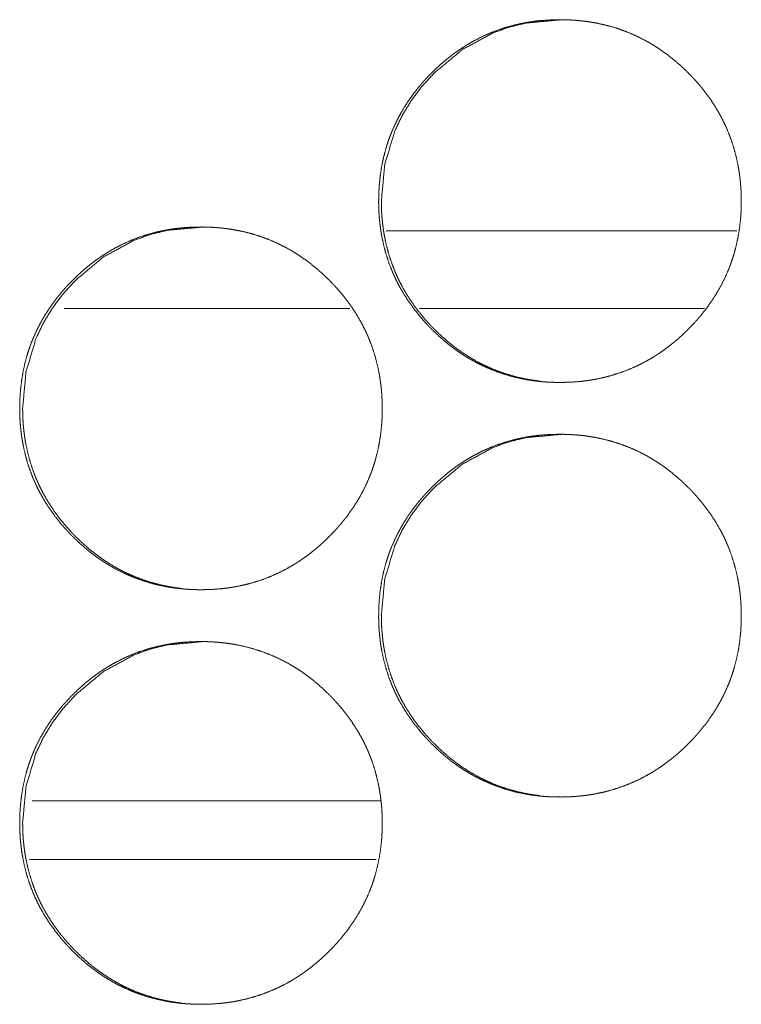
# Model space of a CAD drawing. Units: inches. Extents: x 11.5 to 45.2, y 3.1 to 33.3.
# Drawn here: x 25.8 to 25.8, y 22.2 to 22.3 of the extents above; entities that cross this region are included whole.
import ezdxf

# ---------------------------------------------------------------- set-up
doc = ezdxf.new("R2010")
doc.units = ezdxf.units.IN
doc.header["$MEASUREMENT"] = 0
doc.layers.add('1', color=7, linetype='Continuous', true_color=0xffffff)

msp = doc.modelspace()

# ---------------------------------------------------------------- linework, layer by layer
at = {"layer": '1', "color": 163, "linetype": 'Continuous', "lineweight": 18}
for p, q in [((25.827835, 22.279879), (25.794544, 22.279879)), ((25.791098, 22.272497), (25.763975, 22.272497)), ((25.82478, 22.272497), (25.797712, 22.272497)), ((25.793966, 22.225744), (25.760931, 22.225744))]:
    msp.add_line(p, q, dxfattribs=at)
at = {"layer": '1', "color": 31, "linetype": 'Continuous', "lineweight": 18}
msp.add_line((25.760685, 22.220184), (25.793602, 22.220184), dxfattribs=at)
at = {"layer": '1', "color": 163, "linetype": 'Continuous', "lineweight": 18}
for points, knots in [([(25.793826, 22.282702), (25.793843, 22.283554), (25.793899, 22.284397), (25.793992, 22.285235), (25.794125, 22.286065), (25.794299, 22.28689), (25.794516, 22.287706), (25.794641, 22.288111), (25.794776, 22.288515), (25.794812, 22.288615), (25.794849, 22.288716), (25.794867, 22.288767), (25.794885, 22.288816), (25.794924, 22.288917), (25.795001, 22.289115), (25.79508, 22.289312), (25.795425, 22.290085), (25.795808, 22.290837), (25.796228, 22.291566), (25.796685, 22.292273), (25.796928, 22.292618), (25.797178, 22.292958), (25.797439, 22.293293), (25.797707, 22.293624), (25.797776, 22.293705), (25.797846, 22.293786), (25.797916, 22.293866), (25.797986, 22.293947), (25.798126, 22.294107), (25.798269, 22.294263), (25.79856, 22.294574), (25.798856, 22.294877), (25.799158, 22.295173), (25.799467, 22.295463), (25.799781, 22.295744), (25.800102, 22.296019), (25.800427, 22.296288), (25.800761, 22.296548), (25.801101, 22.296801), (25.801448, 22.297045), (25.801623, 22.297165), (25.801802, 22.297282), (25.801981, 22.297396), (25.802027, 22.297426), (25.802073, 22.297453), (25.802117, 22.297483), (25.802162, 22.29751), (25.802528, 22.297728), (25.802898, 22.297937), (25.803648, 22.298321), (25.804415, 22.298664), (25.805198, 22.298965), (25.805997, 22.299227), (25.806811, 22.299446), (25.807641, 22.299625), (25.807745, 22.299644), (25.807797, 22.299654), (25.807851, 22.299664), (25.807955, 22.299682), (25.808061, 22.299699), (25.80827, 22.299732), (25.808482, 22.299761), (25.808902, 22.299815), (25.809324, 22.299857), (25.810168, 22.299914), (25.811013, 22.299932), (25.811436, 22.299927), (25.811859, 22.299914), (25.812283, 22.299891), (25.812706, 22.299861), (25.813129, 22.299818), (25.813183, 22.299812), (25.813235, 22.299805), (25.813288, 22.299799), (25.81334, 22.299792), (25.813552, 22.299766), (25.813972, 22.299703), (25.81439, 22.299631), (25.815214, 22.299457), (25.816026, 22.299242), (25.816825, 22.298985), (25.81761, 22.298685), (25.818381, 22.298345), (25.81914, 22.297961), (25.819234, 22.297909), (25.819281, 22.297883), (25.819327, 22.297857), (25.819512, 22.297753), (25.819696, 22.297645), (25.819879, 22.297535), (25.820238, 22.29731), (25.820591, 22.297076), (25.821277, 22.296583), (25.821937, 22.296057), (25.822574, 22.2955), (25.823187, 22.294914), (25.823339, 22.294763), (25.823487, 22.29461), (25.823523, 22.294572), (25.823598, 22.294494), (25.823633, 22.294455), (25.823707, 22.294379), (25.823778, 22.294301), (25.824063, 22.293983), (25.824338, 22.293663), (25.824867, 22.293002), (25.82536, 22.29232), (25.825819, 22.291615), (25.826242, 22.290886), (25.826441, 22.290512), (25.82663, 22.290132), (25.826721, 22.28994), (25.826809, 22.289747), (25.826853, 22.289649), (25.826895, 22.289551), (25.826916, 22.289501), (25.826959, 22.289403), (25.826978, 22.289354), (25.827284, 22.28856), (25.827546, 22.287756), (25.827766, 22.286942), (25.827943, 22.286119), (25.828018, 22.285702), (25.828082, 22.285285), (25.828135, 22.284865), (25.828179, 22.284442), (25.828197, 22.284231), (25.828214, 22.284017), (25.828227, 22.283804), (25.828233, 22.283698), (25.828238, 22.283591), (25.828253, 22.283165), (25.828259, 22.282738), (25.828259, 22.282631), (25.828259, 22.282523), (25.828256, 22.28231), (25.828251, 22.282099), (25.828244, 22.281885), (25.828222, 22.281462), (25.828191, 22.281041), (25.8281, 22.280202), (25.827968, 22.279371), (25.827794, 22.278545), (25.827579, 22.277727), (25.827453, 22.277322), (25.827318, 22.276918), (25.827283, 22.276817), (25.827265, 22.276766), (25.827245, 22.276716), (25.827209, 22.276615), (25.82717, 22.276516), (25.827094, 22.276317), (25.827014, 22.27612), (25.826669, 22.275346), (25.826286, 22.274594), (25.825865, 22.273863), (25.825408, 22.273155), (25.824913, 22.27247), (25.824384, 22.271804), (25.82435, 22.271762), (25.824314, 22.271721), (25.824245, 22.27164), (25.824175, 22.27156), (25.824105, 22.271478), (25.823964, 22.271319), (25.823822, 22.271161), (25.823531, 22.270852), (25.823235, 22.270547), (25.822934, 22.270251), (25.822624, 22.269961), (25.82231, 22.269678), (25.82199, 22.269403), (25.821662, 22.269135), (25.821329, 22.268874), (25.820989, 22.26862), (25.820642, 22.268375), (25.820464, 22.268256), (25.820287, 22.268139), (25.820242, 22.268109), (25.820198, 22.26808), (25.820152, 22.268051), (25.820106, 22.268023), (25.820017, 22.267966), (25.819926, 22.267909), (25.819561, 22.267691), (25.819192, 22.267483), (25.818441, 22.267097), (25.817673, 22.266753), (25.81689, 22.266452), (25.816091, 22.26619), (25.815276, 22.265971), (25.814444, 22.265792), (25.81434, 22.265772), (25.814234, 22.265752), (25.814128, 22.265735), (25.814024, 22.265718), (25.813812, 22.265684), (25.813603, 22.265655), (25.813181, 22.265601), (25.812759, 22.265559), (25.811915, 22.265502), (25.811068, 22.265484), (25.810645, 22.265489), (25.810222, 22.265502), (25.809799, 22.265525), (25.809374, 22.265556), (25.808949, 22.265598), (25.808897, 22.265604), (25.808843, 22.265611), (25.808791, 22.265617), (25.808738, 22.265624), (25.808526, 22.26565), (25.808106, 22.265713), (25.807689, 22.265785), (25.806864, 22.265959), (25.806052, 22.266176), (25.805253, 22.266431), (25.804467, 22.266731), (25.803694, 22.267072), (25.802934, 22.267458), (25.802841, 22.26751), (25.802746, 22.267562), (25.802561, 22.267667), (25.802377, 22.267774), (25.802195, 22.267885), (25.801837, 22.268111), (25.801483, 22.268345), (25.801137, 22.268588), (25.800798, 22.268838), (25.800464, 22.269099), (25.800136, 22.269366), (25.799499, 22.269922), (25.798886, 22.27051), (25.798736, 22.270661), (25.798588, 22.270816), (25.79855, 22.270853), (25.798513, 22.270892), (25.798477, 22.270932), (25.79844, 22.270971), (25.798368, 22.271049), (25.798295, 22.271127), (25.798012, 22.271443), (25.797735, 22.271765), (25.797208, 22.272426), (25.796713, 22.273108), (25.796254, 22.273814), (25.795829, 22.274545), (25.795631, 22.274919), (25.795442, 22.2753), (25.795351, 22.275492), (25.795263, 22.275687), (25.795242, 22.275736), (25.795219, 22.275785), (25.795176, 22.275883), (25.795134, 22.275982), (25.795093, 22.27608), (25.794787, 22.276874), (25.794527, 22.277678), (25.794307, 22.278492), (25.794131, 22.279317), (25.794058, 22.279734), (25.793995, 22.280152), (25.793943, 22.280572), (25.7939, 22.280995), (25.793882, 22.281208), (25.793866, 22.281421), (25.793853, 22.281635), (25.793843, 22.281848), (25.793835, 22.282061), (25.793829, 22.282276), (25.793825, 22.282489), (25.793825, 22.282597), (25.793825, 22.282623), (25.793825, 22.282663), (25.793825, 22.282683), (25.793825, 22.282696), (25.793826, 22.282702)], [0, 0, 0.007856, 0.015652, 0.023434, 0.031192, 0.038973, 0.046758, 0.050672, 0.0546, 0.055588, 0.056581, 0.057075, 0.057555, 0.058553, 0.060517, 0.062477, 0.070289, 0.078074, 0.085838, 0.093603, 0.097494, 0.101393, 0.10531, 0.109239, 0.11022, 0.11121, 0.112189, 0.11318, 0.115138, 0.117094, 0.121025, 0.124933, 0.12883, 0.13274, 0.136633, 0.140531, 0.144425, 0.14833, 0.152238, 0.156151, 0.158117, 0.160091, 0.162049, 0.162549, 0.163041, 0.163529, 0.16402, 0.167953, 0.171867, 0.179645, 0.187396, 0.195136, 0.202896, 0.21067, 0.218505, 0.219483, 0.219972, 0.220476, 0.221451, 0.222441, 0.224402, 0.226373, 0.230279, 0.234188, 0.242, 0.249796, 0.253701, 0.257608, 0.261518, 0.265433, 0.269358, 0.269857, 0.270341, 0.27084, 0.271325, 0.273292, 0.27721, 0.281126, 0.288894, 0.296645, 0.304392, 0.31214, 0.31992, 0.327765, 0.328759, 0.329257, 0.329741, 0.331705, 0.33367, 0.335638, 0.339551, 0.343462, 0.351252, 0.359043, 0.366845, 0.374673, 0.376649, 0.378613, 0.379091, 0.38009, 0.380579, 0.381556, 0.382534, 0.386469, 0.390367, 0.398177, 0.405943, 0.413703, 0.421482, 0.425392, 0.429301, 0.431263, 0.433225, 0.434213, 0.435196, 0.4357, 0.436682, 0.437168, 0.445022, 0.452825, 0.460603, 0.468376, 0.472282, 0.476171, 0.480078, 0.484003, 0.485963, 0.487936, 0.489907, 0.490885, 0.491877, 0.495814, 0.499749, 0.50074, 0.501732, 0.503699, 0.505652, 0.50762, 0.511531, 0.515431, 0.523211, 0.530981, 0.538763, 0.546573, 0.550487, 0.554415, 0.555403, 0.555897, 0.556396, 0.557384, 0.558368, 0.560332, 0.562292, 0.570118, 0.577902, 0.585687, 0.593464, 0.601263, 0.609109, 0.609611, 0.610111, 0.611091, 0.61207, 0.613061, 0.615029, 0.616986, 0.620906, 0.624825, 0.628722, 0.632632, 0.636535, 0.640433, 0.644339, 0.648244, 0.652161, 0.656082, 0.658052, 0.660014, 0.660514, 0.661001, 0.661501, 0.661993, 0.662972, 0.663964, 0.667884, 0.671798, 0.679582, 0.687347, 0.695087, 0.702847, 0.710639, 0.718489, 0.719467, 0.72046, 0.72145, 0.722423, 0.7244, 0.726357, 0.730278, 0.734187, 0.741999, 0.74981, 0.753715, 0.757622, 0.761532, 0.765462, 0.769401, 0.769886, 0.770385, 0.770869, 0.771369, 0.773336, 0.777254, 0.781155, 0.788937, 0.796693, 0.804435, 0.812197, 0.819997, 0.827862, 0.828843, 0.829838, 0.831802, 0.833767, 0.835735, 0.839643, 0.843554, 0.847458, 0.851345, 0.85525, 0.859158, 0.866959, 0.874798, 0.876763, 0.878738, 0.879227, 0.879726, 0.880215, 0.880714, 0.881692, 0.88268, 0.886594, 0.890513, 0.898314, 0.906089, 0.913862, 0.921661, 0.925571, 0.929494, 0.931455, 0.933431, 0.933922, 0.93442, 0.935402, 0.936398, 0.937374, 0.945228, 0.953026, 0.960804, 0.968589, 0.972493, 0.976396, 0.980301, 0.984225, 0.986199, 0.988172, 0.990143, 0.992113, 0.994082, 0.996065, 0.998033, 0.999024, 0.999264, 0.99964, 0.99982, 0.99994, 1, 1]), ([(25.794081, 22.282702), (25.794397, 22.286145), (25.795341, 22.289323), (25.79605, 22.290813), (25.796915, 22.292237), (25.797937, 22.293593), (25.799118, 22.294887), (25.801773, 22.297095), (25.804686, 22.298674), (25.806239, 22.299226), (25.807855, 22.299618), (25.811272, 22.299932)], [0, 0, 0.127807, 0.250405, 0.311397, 0.372989, 0.435765, 0.500552, 0.628228, 0.750742, 0.811667, 0.873157, 1, 1]), ([(25.809166, 22.265601), (25.808759, 22.265653), (25.80834, 22.265715), (25.807924, 22.265787), (25.8071, 22.265962), (25.806288, 22.266179), (25.805491, 22.266436), (25.804704, 22.266736), (25.804317, 22.266902), (25.803933, 22.267079), (25.803741, 22.267172), (25.80355, 22.267266), (25.803362, 22.267364), (25.803314, 22.26739), (25.803267, 22.267414), (25.80322, 22.26744), (25.803173, 22.267465), (25.802436, 22.267891), (25.801726, 22.268352), (25.801379, 22.268594), (25.801041, 22.268845), (25.800707, 22.269105), (25.800381, 22.269372), (25.799745, 22.269931), (25.799131, 22.270518), (25.799057, 22.270593), (25.798982, 22.270669), (25.798909, 22.270746), (25.798871, 22.270783), (25.798834, 22.270822), (25.798687, 22.270977), (25.798542, 22.271133), (25.798259, 22.271449), (25.797984, 22.271771), (25.797457, 22.272432), (25.796964, 22.273114), (25.796505, 22.273821), (25.796081, 22.274551), (25.795884, 22.274926), (25.795696, 22.275307), (25.795604, 22.275499), (25.795515, 22.275694), (25.795473, 22.275792), (25.79543, 22.275889), (25.795388, 22.275987), (25.795347, 22.276086), (25.795043, 22.276879), (25.794781, 22.277681), (25.794563, 22.278495), (25.794387, 22.279319), (25.794314, 22.279735), (25.794252, 22.280154), (25.7942, 22.280573), (25.794156, 22.280997), (25.794148, 22.281102), (25.794138, 22.28121), (25.794135, 22.281262), (25.79413, 22.281316), (25.794123, 22.281423), (25.79411, 22.281636), (25.794101, 22.281849), (25.794086, 22.282276), (25.794081, 22.282702)], [0, 0, 0.01644, 0.033385, 0.050328, 0.084076, 0.11776, 0.151341, 0.185054, 0.201944, 0.2189, 0.227447, 0.235965, 0.244484, 0.246644, 0.248774, 0.250934, 0.253064, 0.287197, 0.321101, 0.338057, 0.354937, 0.371899, 0.38877, 0.422696, 0.456742, 0.460985, 0.465274, 0.469519, 0.47164, 0.473809, 0.482344, 0.490883, 0.507881, 0.52486, 0.558741, 0.592468, 0.626228, 0.66007, 0.677022, 0.694057, 0.702576, 0.711187, 0.715452, 0.719717, 0.723982, 0.728282, 0.762309, 0.796137, 0.829901, 0.863649, 0.880603, 0.897548, 0.914506, 0.931556, 0.935808, 0.94013, 0.942222, 0.944383, 0.948696, 0.957257, 0.96581, 0.98291, 1, 1]), ([(25.75974, 22.263018), (25.759758, 22.263868), (25.759813, 22.264712), (25.759908, 22.265551), (25.760041, 22.266381), (25.760215, 22.267204), (25.760432, 22.268021), (25.760556, 22.268427), (25.760692, 22.26883), (25.760728, 22.268931), (25.760764, 22.26903), (25.760782, 22.269081), (25.760801, 22.269131), (25.760819, 22.269182), (25.760839, 22.269231), (25.760915, 22.269429), (25.760997, 22.269626), (25.76134, 22.270401), (25.761723, 22.271153), (25.762143, 22.27188), (25.7626, 22.272588), (25.762842, 22.272933), (25.763093, 22.273274), (25.763353, 22.273609), (25.763622, 22.273938), (25.76369, 22.274019), (25.76383, 22.274182), (25.76404, 22.274421), (25.764184, 22.274579), (25.764473, 22.274888), (25.764771, 22.275191), (25.765072, 22.275487), (25.765381, 22.275777), (25.765696, 22.276058), (25.766015, 22.276335), (25.766342, 22.276602), (25.766675, 22.276863), (25.767016, 22.277115), (25.767362, 22.277361), (25.767538, 22.277479), (25.767715, 22.277597), (25.767805, 22.277655), (25.767895, 22.277712), (25.76794, 22.27774), (25.767986, 22.277769), (25.768077, 22.277824), (25.768441, 22.278044), (25.768811, 22.278251), (25.769561, 22.278637), (25.770328, 22.27898), (25.771111, 22.279281), (25.77191, 22.279542), (25.772724, 22.279761), (25.773554, 22.27994), (25.773658, 22.27996), (25.77371, 22.279968), (25.773764, 22.279978), (25.773868, 22.279996), (25.773974, 22.280014), (25.774184, 22.280046), (25.774394, 22.280077), (25.774815, 22.280129), (25.775237, 22.280173), (25.776081, 22.280228), (25.776926, 22.280246), (25.777348, 22.280243), (25.777771, 22.28023), (25.778194, 22.280207), (25.778617, 22.280175), (25.778829, 22.280155), (25.779042, 22.280132), (25.779094, 22.280126), (25.779148, 22.280121), (25.7792, 22.280114), (25.779254, 22.280108), (25.779359, 22.280095), (25.779465, 22.28008), (25.779885, 22.280018), (25.780302, 22.279947), (25.781125, 22.279771), (25.781937, 22.279556), (25.782737, 22.279299), (25.783521, 22.279001), (25.784293, 22.278659), (25.785051, 22.278275), (25.785098, 22.278249), (25.785145, 22.278225), (25.785191, 22.278199), (25.785238, 22.278173), (25.785331, 22.278121), (25.785424, 22.278067), (25.785608, 22.27796), (25.78579, 22.27785), (25.78615, 22.277624), (25.786501, 22.27739), (25.787188, 22.276897), (25.787849, 22.276373), (25.788485, 22.275816), (25.789099, 22.27523), (25.789249, 22.275079), (25.789397, 22.274926), (25.789434, 22.274887), (25.789507, 22.27481), (25.789543, 22.274771), (25.789617, 22.274693), (25.789688, 22.274615), (25.789973, 22.274299), (25.79025, 22.273977), (25.790777, 22.273318), (25.79127, 22.272636), (25.791729, 22.271931), (25.792152, 22.271202), (25.792351, 22.270827), (25.79254, 22.270448), (25.792631, 22.270254), (25.792719, 22.270061), (25.792763, 22.269963), (25.792805, 22.269865), (25.792847, 22.269768), (25.792868, 22.269717), (25.792888, 22.269669), (25.793194, 22.268876), (25.793456, 22.268072), (25.793676, 22.267256), (25.793853, 22.266433), (25.793926, 22.266018), (25.793992, 22.265599), (25.794044, 22.26518), (25.794088, 22.264758), (25.794107, 22.264545), (25.794122, 22.264333), (25.79413, 22.264226), (25.794136, 22.26412), (25.794141, 22.264013), (25.794148, 22.263907), (25.794162, 22.263479), (25.794169, 22.263052), (25.794169, 22.262945), (25.794169, 22.262839), (25.794166, 22.262626), (25.794161, 22.262413), (25.794153, 22.262201), (25.794131, 22.261778), (25.794101, 22.261356), (25.794009, 22.260516), (25.793878, 22.259685), (25.793703, 22.25886), (25.793487, 22.258043), (25.793363, 22.257637), (25.793228, 22.257232), (25.793192, 22.257131), (25.793173, 22.257081), (25.793155, 22.25703), (25.793117, 22.256931), (25.79308, 22.25683), (25.793004, 22.256631), (25.792924, 22.256434), (25.792579, 22.25566), (25.792196, 22.254908), (25.791775, 22.254179), (25.791317, 22.253471), (25.790823, 22.252784), (25.790294, 22.252118), (25.790225, 22.252037), (25.790189, 22.251996), (25.790155, 22.251955), (25.790085, 22.251874), (25.789875, 22.251635), (25.789732, 22.251477), (25.789442, 22.251166), (25.789146, 22.250863), (25.788843, 22.250567), (25.788534, 22.250277), (25.78822, 22.249994), (25.787899, 22.249717), (25.787574, 22.24945), (25.78724, 22.249188), (25.7869, 22.248936), (25.786552, 22.24869), (25.786376, 22.24857), (25.786199, 22.248453), (25.786107, 22.248394), (25.786063, 22.248366), (25.786018, 22.248337), (25.785928, 22.24828), (25.785837, 22.248225), (25.785471, 22.248005), (25.785103, 22.247797), (25.784351, 22.247413), (25.783585, 22.247069), (25.782802, 22.246766), (25.782003, 22.246506), (25.781187, 22.246285), (25.780355, 22.246107), (25.780251, 22.246088), (25.780145, 22.246068), (25.780041, 22.24605), (25.779936, 22.246032), (25.779726, 22.246), (25.779514, 22.245969), (25.779092, 22.245917), (25.778671, 22.245873), (25.777826, 22.245818), (25.776981, 22.245798), (25.776558, 22.245803), (25.776135, 22.245816), (25.77571, 22.245839), (25.775287, 22.245871), (25.775075, 22.245891), (25.774862, 22.245914), (25.77481, 22.24592), (25.774756, 22.245925), (25.774703, 22.245932), (25.774651, 22.245938), (25.774545, 22.245951), (25.774439, 22.245966), (25.774019, 22.246028), (25.773603, 22.246099), (25.772777, 22.246275), (25.771965, 22.24649), (25.771166, 22.246747), (25.77038, 22.247046), (25.769607, 22.247388), (25.768848, 22.247774), (25.768754, 22.247824), (25.768568, 22.247929), (25.768476, 22.247982), (25.768292, 22.24809), (25.768109, 22.248199), (25.76775, 22.248425), (25.767398, 22.248659), (25.767051, 22.248904), (25.766711, 22.249154), (25.766378, 22.249413), (25.76605, 22.24968), (25.765414, 22.250238), (25.7648, 22.250826), (25.764651, 22.250977), (25.764503, 22.25113), (25.764428, 22.251208), (25.764354, 22.251285), (25.764283, 22.251363), (25.76421, 22.251441), (25.763926, 22.251758), (25.76365, 22.252079), (25.763122, 22.25274), (25.762629, 22.253423), (25.762169, 22.25413), (25.761745, 22.254859), (25.761547, 22.255233), (25.761358, 22.255614), (25.761267, 22.255808), (25.761177, 22.256002), (25.761135, 22.256099), (25.761112, 22.25615), (25.761091, 22.256198), (25.76105, 22.256296), (25.761008, 22.256395), (25.760704, 22.257188), (25.760442, 22.257992), (25.760224, 22.258808), (25.760046, 22.259633), (25.759973, 22.260048), (25.759911, 22.260466), (25.759857, 22.260888), (25.759815, 22.261311), (25.759797, 22.261522), (25.759783, 22.261736), (25.75977, 22.261949), (25.759758, 22.262164), (25.75975, 22.262377), (25.759745, 22.26259), (25.759742, 22.262803), (25.75974, 22.262857), (25.75974, 22.262911), (25.75974, 22.262964), (25.75974, 22.26299), (25.75974, 22.262999), (25.75974, 22.263012), (25.75974, 22.263018)], [0, 0, 0.007842, 0.015654, 0.023438, 0.031196, 0.038964, 0.046764, 0.050674, 0.054607, 0.055595, 0.056569, 0.057063, 0.057562, 0.058056, 0.058541, 0.060505, 0.062471, 0.070292, 0.078077, 0.085828, 0.093606, 0.097498, 0.101397, 0.105315, 0.109233, 0.110213, 0.112194, 0.115132, 0.117099, 0.121009, 0.124928, 0.128826, 0.132736, 0.136629, 0.140526, 0.144422, 0.148328, 0.152236, 0.156158, 0.158116, 0.160078, 0.161065, 0.162044, 0.162536, 0.163036, 0.16402, 0.167948, 0.171855, 0.17964, 0.187392, 0.195132, 0.202888, 0.210667, 0.218503, 0.219481, 0.219968, 0.220471, 0.221447, 0.222437, 0.224397, 0.226356, 0.230275, 0.234187, 0.241998, 0.249795, 0.253685, 0.257592, 0.261503, 0.26542, 0.26738, 0.269359, 0.269844, 0.270341, 0.270826, 0.271325, 0.272309, 0.273294, 0.277211, 0.281112, 0.288883, 0.296636, 0.304383, 0.312126, 0.319913, 0.327758, 0.328256, 0.328746, 0.329231, 0.329728, 0.33071, 0.331699, 0.333665, 0.335625, 0.339546, 0.343445, 0.351248, 0.359031, 0.366833, 0.374662, 0.376627, 0.378592, 0.379091, 0.380069, 0.380558, 0.381546, 0.382524, 0.386448, 0.390368, 0.398157, 0.405924, 0.413685, 0.421464, 0.425375, 0.429284, 0.431259, 0.433222, 0.43421, 0.435192, 0.436175, 0.43668, 0.437165, 0.445005, 0.452809, 0.460602, 0.468376, 0.472266, 0.476172, 0.480077, 0.483988, 0.485964, 0.487921, 0.488915, 0.489893, 0.490885, 0.491864, 0.495816, 0.499751, 0.500743, 0.501719, 0.503687, 0.505655, 0.507609, 0.511519, 0.515419, 0.523215, 0.530986, 0.538768, 0.546568, 0.550478, 0.55442, 0.555408, 0.555908, 0.556402, 0.557381, 0.558374, 0.560338, 0.562299, 0.570125, 0.57791, 0.585682, 0.59346, 0.601272, 0.609118, 0.610099, 0.610599, 0.611089, 0.61208, 0.615017, 0.616984, 0.620906, 0.624814, 0.628723, 0.632633, 0.636536, 0.640444, 0.644329, 0.648244, 0.652152, 0.656086, 0.658052, 0.660014, 0.661014, 0.661493, 0.661993, 0.662972, 0.663956, 0.667897, 0.671798, 0.67959, 0.687342, 0.695088, 0.702844, 0.710641, 0.718488, 0.719466, 0.720459, 0.721435, 0.722425, 0.724385, 0.726359, 0.730278, 0.734189, 0.742001, 0.749798, 0.753704, 0.757611, 0.761536, 0.765453, 0.767414, 0.769392, 0.769877, 0.770374, 0.770874, 0.771358, 0.772342, 0.773327, 0.777244, 0.781146, 0.788931, 0.796684, 0.804431, 0.812194, 0.819994, 0.827846, 0.828834, 0.830798, 0.831787, 0.833752, 0.835713, 0.839634, 0.843533, 0.847446, 0.851345, 0.855241, 0.859138, 0.86695, 0.874789, 0.876754, 0.878719, 0.879718, 0.880695, 0.881673, 0.882661, 0.886586, 0.890495, 0.898296, 0.906075, 0.913857, 0.921636, 0.925547, 0.929469, 0.931445, 0.933414, 0.934396, 0.934907, 0.935398, 0.936374, 0.93737, 0.945205, 0.953009, 0.960798, 0.968587, 0.972476, 0.976378, 0.9803, 0.984224, 0.986184, 0.988156, 0.990127, 0.992112, 0.994081, 0.996049, 0.998017, 0.998513, 0.999009, 0.999504, 0.999745, 0.99982, 0.99994, 1, 1]), ([(25.76002, 22.263018), (25.760336, 22.266461), (25.76128, 22.269638), (25.761988, 22.271127), (25.762854, 22.272551), (25.763876, 22.273908), (25.765056, 22.275201), (25.767711, 22.277411), (25.770622, 22.278988), (25.772175, 22.27954), (25.773793, 22.279934), (25.777208, 22.280246)], [0, 0, 0.127823, 0.250378, 0.311353, 0.372983, 0.435815, 0.500525, 0.628256, 0.750704, 0.811637, 0.873207, 1, 1]), ([(25.7751, 22.245917), (25.774695, 22.245967), (25.774276, 22.246029), (25.77386, 22.246102), (25.773036, 22.246277), (25.772224, 22.246493), (25.771426, 22.246752), (25.77064, 22.247051), (25.770253, 22.247217), (25.769869, 22.247393), (25.769678, 22.247486), (25.769488, 22.247582), (25.769394, 22.247631), (25.769252, 22.247704), (25.769205, 22.24773), (25.769158, 22.247754), (25.76911, 22.24778), (25.768373, 22.248205), (25.767663, 22.248666), (25.767317, 22.24891), (25.766978, 22.249161), (25.766645, 22.249419), (25.766319, 22.249686), (25.765683, 22.250245), (25.765069, 22.250832), (25.764994, 22.250909), (25.764919, 22.250984), (25.764883, 22.251023), (25.764846, 22.25106), (25.764771, 22.251138), (25.764625, 22.251293), (25.76448, 22.251449), (25.764197, 22.251765), (25.763922, 22.252087), (25.763396, 22.252746), (25.762903, 22.25343), (25.762444, 22.254135), (25.76202, 22.254865), (25.761822, 22.25524), (25.761633, 22.255621), (25.761542, 22.255814), (25.761454, 22.256008), (25.761433, 22.256057), (25.76141, 22.256106), (25.761389, 22.256155), (25.761368, 22.256205), (25.761325, 22.256303), (25.761285, 22.2564), (25.76098, 22.257193), (25.76072, 22.257997), (25.760502, 22.258811), (25.760326, 22.259634), (25.760253, 22.260049), (25.760191, 22.260468), (25.760137, 22.260889), (25.760095, 22.261312), (25.760085, 22.261418), (25.760077, 22.261524), (25.760072, 22.261578), (25.760069, 22.261631), (25.760066, 22.261683), (25.760049, 22.26195), (25.760038, 22.262164), (25.760025, 22.26259), (25.76002, 22.263018)], [0, 0, 0.016369, 0.033316, 0.050272, 0.08401, 0.117699, 0.151304, 0.185021, 0.201913, 0.218843, 0.227333, 0.235881, 0.240141, 0.24653, 0.248691, 0.250821, 0.252982, 0.287087, 0.320995, 0.337989, 0.354872, 0.371796, 0.388669, 0.422598, 0.456649, 0.460939, 0.465182, 0.467306, 0.469428, 0.473765, 0.482302, 0.490841, 0.507841, 0.524823, 0.558616, 0.5924, 0.626109, 0.659955, 0.676939, 0.693977, 0.702556, 0.711081, 0.713214, 0.715373, 0.717506, 0.719699, 0.723965, 0.728205, 0.762235, 0.796109, 0.829877, 0.863629, 0.880521, 0.897468, 0.914501, 0.931546, 0.935804, 0.940057, 0.942219, 0.944375, 0.946467, 0.957185, 0.965743, 0.982842, 1, 1]), ([(25.793826, 22.243332), (25.793843, 22.244183), (25.793899, 22.245027), (25.793992, 22.245865), (25.794125, 22.246695), (25.794299, 22.24752), (25.794516, 22.248335), (25.794641, 22.248741), (25.794776, 22.249144), (25.794812, 22.249245), (25.794849, 22.249346), (25.794867, 22.249397), (25.794885, 22.249446), (25.794924, 22.249546), (25.795001, 22.249745), (25.79508, 22.249942), (25.795425, 22.250717), (25.795808, 22.251467), (25.796228, 22.252196), (25.796685, 22.252903), (25.796928, 22.253248), (25.797178, 22.253588), (25.797439, 22.253923), (25.797707, 22.254253), (25.797776, 22.254335), (25.797846, 22.254416), (25.797916, 22.254496), (25.797986, 22.254577), (25.798126, 22.254737), (25.798269, 22.254895), (25.79856, 22.255204), (25.798856, 22.255507), (25.799158, 22.255803), (25.799467, 22.256093), (25.799781, 22.256374), (25.800102, 22.256649), (25.800427, 22.256918), (25.800761, 22.257178), (25.801101, 22.257431), (25.801448, 22.257675), (25.801623, 22.257795), (25.801802, 22.257912), (25.801981, 22.258026), (25.802027, 22.258056), (25.802073, 22.258083), (25.802117, 22.258113), (25.802162, 22.25814), (25.802528, 22.258358), (25.802898, 22.258567), (25.803648, 22.258951), (25.804415, 22.259294), (25.805198, 22.259595), (25.805997, 22.259857), (25.806811, 22.260075), (25.807641, 22.260254), (25.807745, 22.260274), (25.807797, 22.260284), (25.807851, 22.260294), (25.807955, 22.260311), (25.808061, 22.260329), (25.80827, 22.260362), (25.808482, 22.260391), (25.808902, 22.260445), (25.809324, 22.260487), (25.810168, 22.260544), (25.811013, 22.260562), (25.811436, 22.260557), (25.811859, 22.260544), (25.812283, 22.260521), (25.812706, 22.26049), (25.813129, 22.260448), (25.813183, 22.260442), (25.813235, 22.260435), (25.813288, 22.260429), (25.81334, 22.260422), (25.813552, 22.260396), (25.813972, 22.260333), (25.81439, 22.260261), (25.815214, 22.260087), (25.816026, 22.259872), (25.816825, 22.259615), (25.81761, 22.259315), (25.818381, 22.258975), (25.81914, 22.258591), (25.819234, 22.258539), (25.819281, 22.258513), (25.819327, 22.258487), (25.819512, 22.258383), (25.819696, 22.258275), (25.819879, 22.258166), (25.820238, 22.25794), (25.820591, 22.257706), (25.821277, 22.257212), (25.821937, 22.256687), (25.822574, 22.25613), (25.823187, 22.255544), (25.823339, 22.255393), (25.823487, 22.255241), (25.823523, 22.255202), (25.823598, 22.255124), (25.823633, 22.255085), (25.823707, 22.255009), (25.823778, 22.254931), (25.824063, 22.254613), (25.824338, 22.254293), (25.824867, 22.253632), (25.82536, 22.25295), (25.825819, 22.252245), (25.826242, 22.251516), (25.826441, 22.251143), (25.82663, 22.250762), (25.826721, 22.25057), (25.826809, 22.250377), (25.826853, 22.250279), (25.826895, 22.250181), (25.826916, 22.250131), (25.826959, 22.250033), (25.826978, 22.249984), (25.827284, 22.24919), (25.827546, 22.248386), (25.827766, 22.247572), (25.827943, 22.246749), (25.828018, 22.246332), (25.828082, 22.245915), (25.828135, 22.245495), (25.828179, 22.245072), (25.828197, 22.244861), (25.828214, 22.244647), (25.828227, 22.244434), (25.828233, 22.244328), (25.828238, 22.244221), (25.828253, 22.243794), (25.828259, 22.243368), (25.828259, 22.243261), (25.828259, 22.243153), (25.828256, 22.242942), (25.828251, 22.242728), (25.828244, 22.242515), (25.828222, 22.242092), (25.828191, 22.24167), (25.8281, 22.240832), (25.827968, 22.240001), (25.827794, 22.239175), (25.827579, 22.238357), (25.827453, 22.237951), (25.827318, 22.237548), (25.827283, 22.237447), (25.827265, 22.237396), (25.827245, 22.237346), (25.827209, 22.237245), (25.82717, 22.237146), (25.827094, 22.236947), (25.827014, 22.23675), (25.826669, 22.235975), (25.826286, 22.235224), (25.825865, 22.234493), (25.825408, 22.233785), (25.824913, 22.233099), (25.824384, 22.232434), (25.82435, 22.232391), (25.824314, 22.232351), (25.824245, 22.232269), (25.824175, 22.23219), (25.824105, 22.232108), (25.823964, 22.231949), (25.823822, 22.231791), (25.823531, 22.231482), (25.823235, 22.231177), (25.822934, 22.230881), (25.822624, 22.230591), (25.82231, 22.230308), (25.82199, 22.230033), (25.821662, 22.229765), (25.821329, 22.229504), (25.820989, 22.22925), (25.820642, 22.229004), (25.820464, 22.228886), (25.820287, 22.228768), (25.820242, 22.228739), (25.820198, 22.22871), (25.820152, 22.228681), (25.820106, 22.228653), (25.820017, 22.228596), (25.819926, 22.228539), (25.819561, 22.228321), (25.819192, 22.228113), (25.818441, 22.227727), (25.817673, 22.227383), (25.81689, 22.227082), (25.816091, 22.22682), (25.815276, 22.2266), (25.814444, 22.226421), (25.81434, 22.226402), (25.814234, 22.226384), (25.814128, 22.226364), (25.814024, 22.226348), (25.813812, 22.226314), (25.813603, 22.226285), (25.813181, 22.226231), (25.812759, 22.226189), (25.811915, 22.226132), (25.811068, 22.226114), (25.810645, 22.226119), (25.810222, 22.226132), (25.809799, 22.226155), (25.809374, 22.226185), (25.808949, 22.226228), (25.808897, 22.226234), (25.808843, 22.226241), (25.808791, 22.226247), (25.808738, 22.226254), (25.808526, 22.22628), (25.808106, 22.226343), (25.807689, 22.226415), (25.806864, 22.226589), (25.806052, 22.226806), (25.805253, 22.227061), (25.804467, 22.227361), (25.803694, 22.227702), (25.802934, 22.228088), (25.802841, 22.22814), (25.802746, 22.228192), (25.802561, 22.228296), (25.802377, 22.228404), (25.802195, 22.228515), (25.801837, 22.228741), (25.801483, 22.228975), (25.801137, 22.229218), (25.800798, 22.229468), (25.800464, 22.229729), (25.800136, 22.229996), (25.799499, 22.230552), (25.798886, 22.23114), (25.798736, 22.231291), (25.798588, 22.231446), (25.79855, 22.231483), (25.798513, 22.231522), (25.798477, 22.231561), (25.79844, 22.2316), (25.798368, 22.231679), (25.798295, 22.231757), (25.798012, 22.232072), (25.797735, 22.232395), (25.797208, 22.233056), (25.796713, 22.233738), (25.796254, 22.234444), (25.795829, 22.235175), (25.795631, 22.235549), (25.795442, 22.23593), (25.795351, 22.236122), (25.795263, 22.236317), (25.795242, 22.236366), (25.795219, 22.236415), (25.795176, 22.236513), (25.795134, 22.236612), (25.795093, 22.23671), (25.794787, 22.237504), (25.794527, 22.238308), (25.794307, 22.239122), (25.794131, 22.239947), (25.794058, 22.240363), (25.793995, 22.240782), (25.793943, 22.241202), (25.7939, 22.241625), (25.793882, 22.241838), (25.793866, 22.242051), (25.793853, 22.242265), (25.793843, 22.242478), (25.793835, 22.242691), (25.793829, 22.242906), (25.793825, 22.243119), (25.793825, 22.243226), (25.793825, 22.24328), (25.793825, 22.243293), (25.793825, 22.243313), (25.793825, 22.243326), (25.793826, 22.243332)], [0, 0, 0.007856, 0.015652, 0.023434, 0.031192, 0.038973, 0.046758, 0.050672, 0.0546, 0.055588, 0.056581, 0.057075, 0.057555, 0.058553, 0.060517, 0.062477, 0.070303, 0.078074, 0.085838, 0.093603, 0.097494, 0.101393, 0.105311, 0.109239, 0.11022, 0.11121, 0.112189, 0.11318, 0.115138, 0.117105, 0.121025, 0.124933, 0.128831, 0.132741, 0.136633, 0.140531, 0.144425, 0.148331, 0.152238, 0.156151, 0.158117, 0.160092, 0.16205, 0.16255, 0.163041, 0.163529, 0.164021, 0.167954, 0.171867, 0.179645, 0.187396, 0.195136, 0.202896, 0.21067, 0.218505, 0.219483, 0.219972, 0.220476, 0.221451, 0.222441, 0.224402, 0.226373, 0.230279, 0.234188, 0.242, 0.249797, 0.253702, 0.257608, 0.261518, 0.265434, 0.269358, 0.269857, 0.270341, 0.270841, 0.271325, 0.273292, 0.277211, 0.281126, 0.288894, 0.296646, 0.304392, 0.31214, 0.31992, 0.327765, 0.32876, 0.329257, 0.329741, 0.331705, 0.33367, 0.33563, 0.339551, 0.343462, 0.351252, 0.359044, 0.366845, 0.374674, 0.376649, 0.378603, 0.379092, 0.38009, 0.380579, 0.381556, 0.382534, 0.386469, 0.390367, 0.398178, 0.405943, 0.413704, 0.421483, 0.425379, 0.429302, 0.431263, 0.433226, 0.434214, 0.435196, 0.435701, 0.436683, 0.437168, 0.445022, 0.452825, 0.460603, 0.468377, 0.472283, 0.476172, 0.480078, 0.484004, 0.485963, 0.487936, 0.489907, 0.490885, 0.491878, 0.495815, 0.49975, 0.500741, 0.501732, 0.503685, 0.505653, 0.507621, 0.511531, 0.515432, 0.523211, 0.530982, 0.538763, 0.546573, 0.550488, 0.554415, 0.555403, 0.555897, 0.556396, 0.557384, 0.558369, 0.560332, 0.562293, 0.570118, 0.577903, 0.585687, 0.593465, 0.601263, 0.609109, 0.609611, 0.610111, 0.611092, 0.612071, 0.613061, 0.615029, 0.616986, 0.620906, 0.624825, 0.628723, 0.632633, 0.636535, 0.640433, 0.644339, 0.648244, 0.652161, 0.656082, 0.658052, 0.660014, 0.660514, 0.661002, 0.661501, 0.661993, 0.662972, 0.663964, 0.667884, 0.671798, 0.679583, 0.687347, 0.695087, 0.702847, 0.71064, 0.71849, 0.719468, 0.720458, 0.72145, 0.722423, 0.724401, 0.726357, 0.730278, 0.734187, 0.741999, 0.749811, 0.753715, 0.757622, 0.761532, 0.765463, 0.769402, 0.769886, 0.770385, 0.77087, 0.771369, 0.773336, 0.777255, 0.781156, 0.788937, 0.796693, 0.804435, 0.812197, 0.819997, 0.827862, 0.828843, 0.829838, 0.831802, 0.833767, 0.835735, 0.839643, 0.843554, 0.847458, 0.851345, 0.85525, 0.859158, 0.866959, 0.874798, 0.876763, 0.878739, 0.879227, 0.879726, 0.880215, 0.880714, 0.881692, 0.88268, 0.886594, 0.890513, 0.898314, 0.906089, 0.913862, 0.921661, 0.925571, 0.929494, 0.931455, 0.933431, 0.933923, 0.93442, 0.935402, 0.936398, 0.937374, 0.945228, 0.953026, 0.960804, 0.968589, 0.972493, 0.976396, 0.980301, 0.984225, 0.986199, 0.988172, 0.990143, 0.992113, 0.994082, 0.996065, 0.998033, 0.999024, 0.999519, 0.99964, 0.99982, 0.99994, 1, 1]), ([(25.794081, 22.243332), (25.794397, 22.246775), (25.795341, 22.249953), (25.79605, 22.251443), (25.796915, 22.252867), (25.797937, 22.254223), (25.799118, 22.255516), (25.801773, 22.257725), (25.804686, 22.259304), (25.806239, 22.259856), (25.807855, 22.260248), (25.811272, 22.260562)], [0, 0, 0.127807, 0.250405, 0.311397, 0.372989, 0.435765, 0.500552, 0.628228, 0.750742, 0.811667, 0.873157, 1, 1]), ([(25.809166, 22.226231), (25.808759, 22.226283), (25.80834, 22.226345), (25.807924, 22.226417), (25.8071, 22.226592), (25.806288, 22.226809), (25.805491, 22.227066), (25.804704, 22.227365), (25.804317, 22.227531), (25.803933, 22.227709), (25.803741, 22.227802), (25.80355, 22.227896), (25.803362, 22.227994), (25.803314, 22.22802), (25.803267, 22.228044), (25.80322, 22.22807), (25.803173, 22.228095), (25.802436, 22.228521), (25.801726, 22.228982), (25.801379, 22.229224), (25.801041, 22.229475), (25.800707, 22.229735), (25.800381, 22.230002), (25.799745, 22.23056), (25.799131, 22.231148), (25.799057, 22.231223), (25.798982, 22.231299), (25.798909, 22.231376), (25.798871, 22.231413), (25.798834, 22.231452), (25.798687, 22.231607), (25.798542, 22.231763), (25.798259, 22.232079), (25.797984, 22.232401), (25.797457, 22.233062), (25.796964, 22.233744), (25.796505, 22.23445), (25.796081, 22.235181), (25.795884, 22.235556), (25.795696, 22.235936), (25.795604, 22.236128), (25.795515, 22.236324), (25.795473, 22.236421), (25.79543, 22.236519), (25.795388, 22.236617), (25.795347, 22.236716), (25.795043, 22.237509), (25.794781, 22.238311), (25.794563, 22.239125), (25.794387, 22.239948), (25.794314, 22.240365), (25.794252, 22.240783), (25.7942, 22.241203), (25.794156, 22.241627), (25.794148, 22.241732), (25.794138, 22.24184), (25.794135, 22.241892), (25.79413, 22.241946), (25.794123, 22.242053), (25.79411, 22.242266), (25.794101, 22.242479), (25.794086, 22.242906), (25.794081, 22.243332)], [0, 0, 0.01644, 0.033385, 0.050328, 0.084076, 0.11776, 0.151341, 0.185054, 0.201944, 0.2189, 0.227447, 0.235965, 0.244484, 0.246644, 0.248774, 0.250934, 0.253064, 0.287197, 0.321101, 0.338057, 0.354937, 0.371899, 0.38877, 0.422696, 0.456742, 0.460985, 0.465274, 0.469519, 0.47164, 0.473809, 0.482344, 0.490883, 0.507881, 0.52486, 0.558741, 0.592468, 0.626228, 0.66007, 0.677022, 0.694057, 0.702576, 0.711187, 0.715452, 0.719717, 0.723982, 0.728282, 0.762309, 0.796137, 0.829901, 0.863649, 0.880603, 0.897548, 0.914506, 0.931556, 0.935808, 0.94013, 0.942222, 0.944383, 0.948696, 0.957257, 0.96581, 0.98291, 1, 1]), ([(25.75974, 22.223648), (25.759758, 22.224498), (25.759813, 22.225342), (25.759908, 22.226181), (25.760041, 22.227011), (25.760215, 22.227834), (25.760432, 22.228651), (25.760556, 22.229057), (25.760692, 22.22946), (25.760728, 22.229561), (25.760764, 22.22966), (25.760782, 22.229711), (25.760801, 22.229761), (25.760819, 22.229812), (25.760839, 22.229861), (25.760915, 22.230059), (25.760997, 22.230256), (25.76134, 22.231031), (25.761723, 22.231783), (25.762143, 22.23251), (25.7626, 22.233218), (25.762842, 22.233563), (25.763093, 22.233904), (25.763353, 22.234239), (25.763622, 22.234568), (25.76369, 22.234649), (25.76383, 22.234812), (25.76404, 22.235051), (25.764184, 22.235209), (25.764473, 22.235518), (25.764771, 22.235821), (25.765072, 22.236117), (25.765381, 22.236407), (25.765696, 22.23669), (25.766015, 22.236965), (25.766342, 22.237232), (25.766675, 22.237492), (25.767016, 22.237745), (25.767362, 22.23799), (25.767538, 22.238109), (25.767715, 22.238226), (25.767805, 22.238285), (25.767895, 22.238342), (25.76794, 22.238371), (25.768031, 22.238427), (25.768077, 22.238454), (25.768441, 22.238674), (25.768811, 22.238881), (25.769561, 22.239266), (25.770328, 22.23961), (25.771111, 22.239911), (25.77191, 22.240171), (25.772724, 22.240391), (25.773554, 22.24057), (25.773658, 22.24059), (25.77371, 22.240598), (25.773764, 22.240608), (25.773868, 22.240626), (25.773974, 22.240643), (25.774184, 22.240676), (25.774394, 22.240707), (25.774815, 22.240759), (25.775237, 22.240803), (25.776081, 22.240858), (25.776926, 22.240876), (25.777348, 22.240873), (25.777771, 22.24086), (25.778194, 22.240837), (25.778617, 22.240805), (25.778829, 22.240785), (25.779042, 22.240762), (25.779094, 22.240757), (25.779148, 22.240751), (25.7792, 22.240744), (25.779254, 22.240738), (25.779359, 22.240725), (25.779465, 22.24071), (25.779885, 22.240648), (25.780302, 22.240577), (25.781125, 22.240401), (25.781937, 22.240186), (25.782737, 22.239929), (25.783521, 22.239631), (25.784293, 22.239289), (25.785051, 22.238905), (25.785098, 22.238881), (25.785145, 22.238855), (25.785191, 22.238829), (25.785238, 22.238803), (25.785331, 22.238751), (25.785424, 22.238697), (25.785608, 22.238589), (25.78579, 22.23848), (25.78615, 22.238254), (25.786501, 22.23802), (25.787188, 22.237527), (25.787849, 22.237002), (25.788485, 22.236446), (25.789099, 22.23586), (25.789249, 22.235709), (25.789397, 22.235556), (25.789434, 22.235516), (25.789507, 22.23544), (25.789543, 22.235401), (25.789617, 22.235323), (25.789688, 22.235245), (25.789973, 22.234929), (25.79025, 22.234607), (25.790777, 22.233947), (25.79127, 22.233266), (25.791729, 22.232561), (25.792152, 22.231832), (25.792351, 22.231457), (25.79254, 22.231078), (25.792631, 22.230884), (25.792719, 22.230691), (25.792763, 22.230593), (25.792826, 22.230447), (25.792868, 22.230349), (25.793194, 22.229506), (25.793456, 22.228702), (25.793676, 22.227886), (25.793853, 22.227063), (25.793926, 22.226648), (25.793992, 22.226229), (25.794044, 22.225809), (25.794088, 22.225388), (25.794107, 22.225175), (25.794122, 22.224963), (25.79413, 22.224856), (25.794136, 22.22475), (25.794141, 22.224642), (25.794148, 22.224537), (25.794162, 22.224109), (25.794169, 22.223682), (25.794169, 22.223575), (25.794169, 22.223469), (25.794166, 22.223256), (25.794161, 22.223043), (25.794153, 22.222831), (25.794131, 22.222408), (25.794101, 22.221986), (25.794009, 22.221146), (25.793878, 22.220315), (25.793703, 22.219489), (25.793487, 22.218672), (25.793363, 22.218267), (25.793228, 22.217862), (25.793192, 22.217761), (25.793173, 22.21771), (25.793155, 22.21766), (25.793117, 22.217561), (25.79308, 22.21746), (25.793004, 22.217261), (25.792924, 22.217064), (25.792579, 22.21629), (25.792196, 22.215538), (25.791775, 22.214808), (25.791317, 22.2141), (25.790823, 22.213414), (25.790294, 22.212748), (25.790225, 22.212667), (25.790189, 22.212626), (25.790155, 22.212585), (25.790085, 22.212504), (25.789875, 22.212265), (25.789732, 22.212107), (25.789442, 22.211796), (25.789146, 22.211493), (25.788843, 22.211197), (25.788534, 22.210907), (25.78822, 22.210624), (25.787899, 22.210347), (25.787574, 22.21008), (25.78724, 22.209818), (25.7869, 22.209566), (25.786552, 22.20932), (25.786376, 22.2092), (25.786199, 22.209083), (25.786107, 22.209024), (25.786063, 22.208996), (25.786018, 22.208967), (25.785928, 22.20891), (25.785837, 22.208855), (25.785471, 22.208635), (25.785103, 22.208428), (25.784351, 22.208043), (25.783585, 22.207699), (25.782802, 22.207396), (25.782003, 22.207136), (25.781187, 22.206916), (25.780355, 22.206737), (25.780251, 22.206718), (25.780145, 22.206698), (25.780041, 22.20668), (25.779936, 22.206662), (25.779726, 22.20663), (25.779514, 22.206599), (25.779092, 22.206547), (25.778671, 22.206503), (25.777826, 22.206447), (25.776981, 22.206428), (25.776558, 22.206433), (25.776135, 22.206446), (25.77571, 22.206469), (25.775287, 22.206501), (25.775075, 22.206521), (25.774862, 22.206544), (25.77481, 22.20655), (25.774756, 22.206555), (25.774703, 22.206561), (25.774651, 22.206568), (25.774545, 22.206581), (25.774439, 22.206596), (25.774019, 22.206657), (25.773603, 22.206729), (25.772777, 22.206905), (25.771965, 22.20712), (25.771166, 22.207377), (25.77038, 22.207676), (25.769607, 22.208018), (25.768848, 22.208404), (25.768754, 22.208454), (25.768568, 22.208558), (25.768476, 22.208612), (25.768292, 22.20872), (25.768109, 22.208829), (25.76775, 22.209055), (25.767398, 22.209289), (25.767051, 22.209533), (25.766711, 22.209784), (25.766378, 22.210043), (25.76605, 22.21031), (25.765414, 22.210868), (25.7648, 22.211456), (25.764651, 22.211607), (25.764503, 22.21176), (25.764428, 22.211838), (25.764354, 22.211915), (25.764283, 22.211993), (25.76421, 22.212071), (25.763926, 22.212388), (25.76365, 22.212709), (25.763122, 22.21337), (25.762629, 22.214053), (25.762169, 22.21476), (25.761745, 22.215489), (25.761547, 22.215863), (25.761358, 22.216244), (25.761267, 22.216438), (25.761177, 22.216631), (25.761135, 22.216729), (25.761112, 22.21678), (25.761091, 22.216828), (25.76105, 22.216926), (25.761008, 22.217025), (25.760704, 22.217818), (25.760442, 22.218622), (25.760224, 22.219437), (25.760046, 22.220263), (25.759973, 22.220678), (25.759911, 22.221096), (25.759857, 22.221517), (25.759815, 22.221941), (25.759797, 22.222152), (25.759783, 22.222365), (25.75977, 22.22258), (25.759758, 22.222794), (25.75975, 22.223007), (25.759745, 22.22322), (25.759742, 22.223435), (25.75974, 22.223487), (25.75974, 22.223541), (25.75974, 22.223594), (25.75974, 22.22362), (25.75974, 22.223635), (25.75974, 22.223648)], [0, 0, 0.007842, 0.015654, 0.023438, 0.031196, 0.038964, 0.046764, 0.050674, 0.054607, 0.055595, 0.056569, 0.057063, 0.057562, 0.058056, 0.058541, 0.060505, 0.062471, 0.070292, 0.078077, 0.085828, 0.093606, 0.097498, 0.101398, 0.105315, 0.109233, 0.110213, 0.112194, 0.115132, 0.117099, 0.121009, 0.124928, 0.128826, 0.132737, 0.136639, 0.140526, 0.144423, 0.148329, 0.152237, 0.156158, 0.158116, 0.160078, 0.161065, 0.162045, 0.162544, 0.163528, 0.16402, 0.167949, 0.171855, 0.179641, 0.187392, 0.195133, 0.202889, 0.210667, 0.218504, 0.219482, 0.219968, 0.220472, 0.221447, 0.222437, 0.224398, 0.226356, 0.230276, 0.234187, 0.241999, 0.249796, 0.253686, 0.257593, 0.261504, 0.26542, 0.267381, 0.26936, 0.269842, 0.270342, 0.270826, 0.271325, 0.272309, 0.273295, 0.277211, 0.281113, 0.288884, 0.296636, 0.304383, 0.312127, 0.319913, 0.327759, 0.328249, 0.328747, 0.329231, 0.329729, 0.33071, 0.3317, 0.333665, 0.335625, 0.339547, 0.343446, 0.351248, 0.359031, 0.366833, 0.374663, 0.376628, 0.378593, 0.379092, 0.380069, 0.380558, 0.381546, 0.382524, 0.386448, 0.390368, 0.398158, 0.405924, 0.413685, 0.421465, 0.425375, 0.429285, 0.43126, 0.433223, 0.434211, 0.435684, 0.436666, 0.445006, 0.45281, 0.460603, 0.468377, 0.472266, 0.476173, 0.480078, 0.483989, 0.485964, 0.487922, 0.488916, 0.489894, 0.490886, 0.491864, 0.495817, 0.499752, 0.500744, 0.50172, 0.503688, 0.505656, 0.50761, 0.51152, 0.51542, 0.523216, 0.530986, 0.538769, 0.546569, 0.550479, 0.554421, 0.555409, 0.555909, 0.556403, 0.557382, 0.558375, 0.560339, 0.562299, 0.570126, 0.577911, 0.585683, 0.593461, 0.601273, 0.609119, 0.6101, 0.6106, 0.61109, 0.612081, 0.615018, 0.616985, 0.620907, 0.624815, 0.628724, 0.632634, 0.636537, 0.640445, 0.64433, 0.648245, 0.652153, 0.656087, 0.658053, 0.660015, 0.661015, 0.661494, 0.661994, 0.662973, 0.663957, 0.667898, 0.671792, 0.679591, 0.687342, 0.695088, 0.702844, 0.710637, 0.718488, 0.719466, 0.720459, 0.721434, 0.722424, 0.724385, 0.726358, 0.730278, 0.734189, 0.742001, 0.749798, 0.753703, 0.75761, 0.761536, 0.765453, 0.767413, 0.769392, 0.769877, 0.770374, 0.770874, 0.771358, 0.772342, 0.773327, 0.777244, 0.781145, 0.788931, 0.796684, 0.80443, 0.812193, 0.819994, 0.827846, 0.828834, 0.830797, 0.831787, 0.833752, 0.835712, 0.839634, 0.843533, 0.847445, 0.851345, 0.855241, 0.859138, 0.86695, 0.874789, 0.876754, 0.878719, 0.879718, 0.880695, 0.881673, 0.882661, 0.886586, 0.890495, 0.898296, 0.906075, 0.913856, 0.921636, 0.925547, 0.929469, 0.931445, 0.933414, 0.934396, 0.934907, 0.935398, 0.936374, 0.93737, 0.945205, 0.953009, 0.960798, 0.968587, 0.972476, 0.976378, 0.9803, 0.984224, 0.986184, 0.988156, 0.990142, 0.992112, 0.994081, 0.996049, 0.998032, 0.998513, 0.999009, 0.999504, 0.999745, 0.99988, 1, 1]), ([(25.76002, 22.223648), (25.760336, 22.22709), (25.76128, 22.230267), (25.761988, 22.231758), (25.762854, 22.233181), (25.763876, 22.234538), (25.765056, 22.235831), (25.767711, 22.238041), (25.770622, 22.239618), (25.772175, 22.24017), (25.773793, 22.240564), (25.777208, 22.240876)], [0, 0, 0.127823, 0.250378, 0.311406, 0.372985, 0.435817, 0.500527, 0.628257, 0.750705, 0.811637, 0.873207, 1, 1]), ([(25.7751, 22.206547), (25.774695, 22.206597), (25.774276, 22.206659), (25.77386, 22.206732), (25.773036, 22.206908), (25.772224, 22.207123), (25.771426, 22.207382), (25.77064, 22.207681), (25.770253, 22.207847), (25.769869, 22.208023), (25.769678, 22.208116), (25.769488, 22.208212), (25.769394, 22.208261), (25.769252, 22.208334), (25.769205, 22.20836), (25.769158, 22.208384), (25.76911, 22.20841), (25.768373, 22.208835), (25.767663, 22.209296), (25.767317, 22.20954), (25.766978, 22.209791), (25.766645, 22.210049), (25.766319, 22.210316), (25.765683, 22.210875), (25.765069, 22.211462), (25.764994, 22.211539), (25.764919, 22.211613), (25.764883, 22.211653), (25.764846, 22.21169), (25.764771, 22.211768), (25.764625, 22.211923), (25.76448, 22.212079), (25.764197, 22.212395), (25.763922, 22.212717), (25.763396, 22.213376), (25.762903, 22.21406), (25.762444, 22.214765), (25.76202, 22.215495), (25.761822, 22.21587), (25.761633, 22.216251), (25.761542, 22.216444), (25.761454, 22.216638), (25.761433, 22.216687), (25.76141, 22.216736), (25.761389, 22.216784), (25.761368, 22.216835), (25.761325, 22.216933), (25.761285, 22.21703), (25.76098, 22.217823), (25.76072, 22.218627), (25.760502, 22.219441), (25.760326, 22.220264), (25.760253, 22.220679), (25.760191, 22.221098), (25.760137, 22.221519), (25.760095, 22.221942), (25.760085, 22.222048), (25.760077, 22.222154), (25.760072, 22.222208), (25.760069, 22.222261), (25.760066, 22.222313), (25.760049, 22.22258), (25.760038, 22.222794), (25.760025, 22.22322), (25.76002, 22.223648)], [0, 0, 0.016369, 0.033316, 0.050272, 0.084024, 0.117696, 0.151301, 0.185018, 0.20191, 0.218841, 0.227331, 0.235879, 0.240138, 0.246528, 0.248689, 0.250819, 0.252979, 0.287084, 0.320993, 0.337987, 0.35487, 0.371794, 0.388667, 0.422597, 0.456647, 0.460937, 0.465181, 0.467305, 0.469426, 0.473763, 0.4823, 0.49084, 0.50784, 0.524821, 0.558615, 0.592399, 0.626108, 0.659954, 0.676938, 0.693976, 0.702555, 0.71108, 0.713213, 0.715372, 0.717505, 0.719698, 0.723964, 0.728204, 0.762235, 0.796109, 0.829877, 0.863629, 0.880521, 0.897468, 0.9145, 0.931546, 0.935804, 0.940057, 0.942218, 0.944375, 0.946467, 0.957185, 0.965743, 0.982842, 1, 1])]:
    msp.add_open_spline(points, degree=1, knots=knots, dxfattribs=at)

doc.saveas('drawing.dxf')
